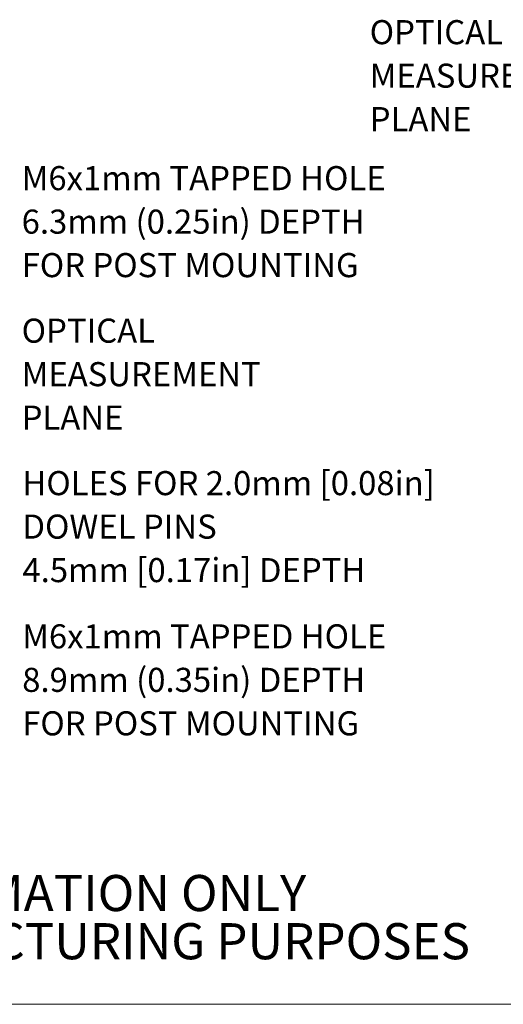
# Model space of a CAD drawing. Units: millimetres. Extents: x 2 to 278, y 1 to 215.
# Drawn here: x 84 to 126, y 1 to 87 of the extents above; entities that cross this region are included whole.
import ezdxf

# ---------------------------------------------------------------- set-up
doc = ezdxf.new("R2010")
doc.units = ezdxf.units.MM
doc.layers.add('BEMAßUNG', color=8, linetype='Continuous')
doc.layers.add('TEXT_SCHRIFTKOPF', color=7, linetype='Continuous')
doc.styles.add('SLDTEXTSTYLE0', font='TXT', dxfattribs={"width": 0.75})

# ---------------------------------------------------------------- blocks, each defined once
blk = doc.blocks.new('SW_NOTE_0_2')
at = {"layer": 'TEXT_SCHRIFTKOPF', "color": 0, "char_height": 3.175, "attachment_point": 2, "style": 'SLDTEXTSTYLE0'}
for s, insert in [('FOR INFORMATION ONLY', (25.053, 4.093)), ('NOT FOR MANUFACTURING PURPOSES', (25.377, -0.141))]:
    blk.add_mtext(s, dxfattribs=dict(at, insert=insert))
blk = doc.blocks.new('SW_NOTE_0_7')
at = {"layer": 'BEMAßUNG', "color": 0, "attachment_point": 1, "style": 'SLDTEXTSTYLE0'}
for s, insert, char_height in [('OPTICAL', (-20.558, 4.219), 2.1167), ('MEASUREMENT', (-20.558, 0.397), 2.11667), ('PLANE', (-20.558, -3.425), 2.1167)]:
    blk.add_mtext(s, dxfattribs=dict(at, insert=insert, char_height=char_height))
blk = doc.blocks.new('SW_NOTE_0_8')
at = {"layer": 'BEMAßUNG', "color": 0, "char_height": 2.11667, "attachment_point": 1, "style": 'SLDTEXTSTYLE0'}
for s, insert in [('M6x1mm TAPPED HOLE', (0.517, 4.279)), ('8.9mm (0.35in) DEPTH', (0.517, 0.457)), ('FOR POST MOUNTING', (0.517, -3.365))]:
    blk.add_mtext(s, dxfattribs=dict(at, insert=insert))
blk = doc.blocks.new('SW_NOTE_0_9')
at = {"layer": 'BEMAßUNG', "color": 0, "char_height": 2.11667, "attachment_point": 1, "style": 'SLDTEXTSTYLE0'}
for s, insert in [('M6x1mm TAPPED HOLE', (0.584, 4.297)), ('6.3mm (0.25in) DEPTH', (0.584, 0.474)), ('FOR POST MOUNTING', (0.584, -3.348))]:
    blk.add_mtext(s, dxfattribs=dict(at, insert=insert))
blk = doc.blocks.new('SW_NOTE_0_10')
at = {"layer": 'BEMAßUNG', "color": 0, "attachment_point": 1, "style": 'SLDTEXTSTYLE0'}
for s, insert, char_height in [('OPTICAL', (0.584, 4.271), 2.1167), ('MEASUREMENT', (0.584, 0.449), 2.11667), ('PLANE', (0.584, -3.373), 2.1167)]:
    blk.add_mtext(s, dxfattribs=dict(at, insert=insert, char_height=char_height))
blk = doc.blocks.new('SW_NOTE_0_11')
at = {"layer": 'BEMAßUNG', "color": 0, "attachment_point": 1, "style": 'SLDTEXTSTYLE0'}
for s, insert, char_height in [('HOLES FOR 2.0mm [0.08in]', (0.535, 0.428), 2.11667), ('DOWEL PINS', (0.535, -3.394), 2.1167), ('4.5mm [0.17in] DEPTH', (0.535, -7.216), 2.11667)]:
    blk.add_mtext(s, dxfattribs=dict(at, insert=insert, char_height=char_height))

msp = doc.modelspace()

# ---------------------------------------------------------------- linework, layer by layer
at = {"color": 7, "linetype": 'Continuous', "lineweight": 18}
msp.add_line((277.989, 0.903), (1.579, 0.903), dxfattribs=at)

# ---------------------------------------------------------------- block references
at = {"layer": 'BEMAßUNG', "color": 8}
for name, p in [('SW_NOTE_0_7', (135.014, 83.193)), ('SW_NOTE_0_9', (83.303, 70.283)), ('SW_NOTE_0_10', (83.303, 56.902)), ('SW_NOTE_0_11', (83.42, 47.344)), ('SW_NOTE_0_8', (83.42, 30.024))]:
    msp.add_blockref(name, p, dxfattribs=at)
at = {"layer": 'TEXT_SCHRIFTKOPF', "color": 7}
msp.add_blockref('SW_NOTE_0_2', (58.62, 8.178), dxfattribs=at)

doc.saveas('drawing.dxf')
